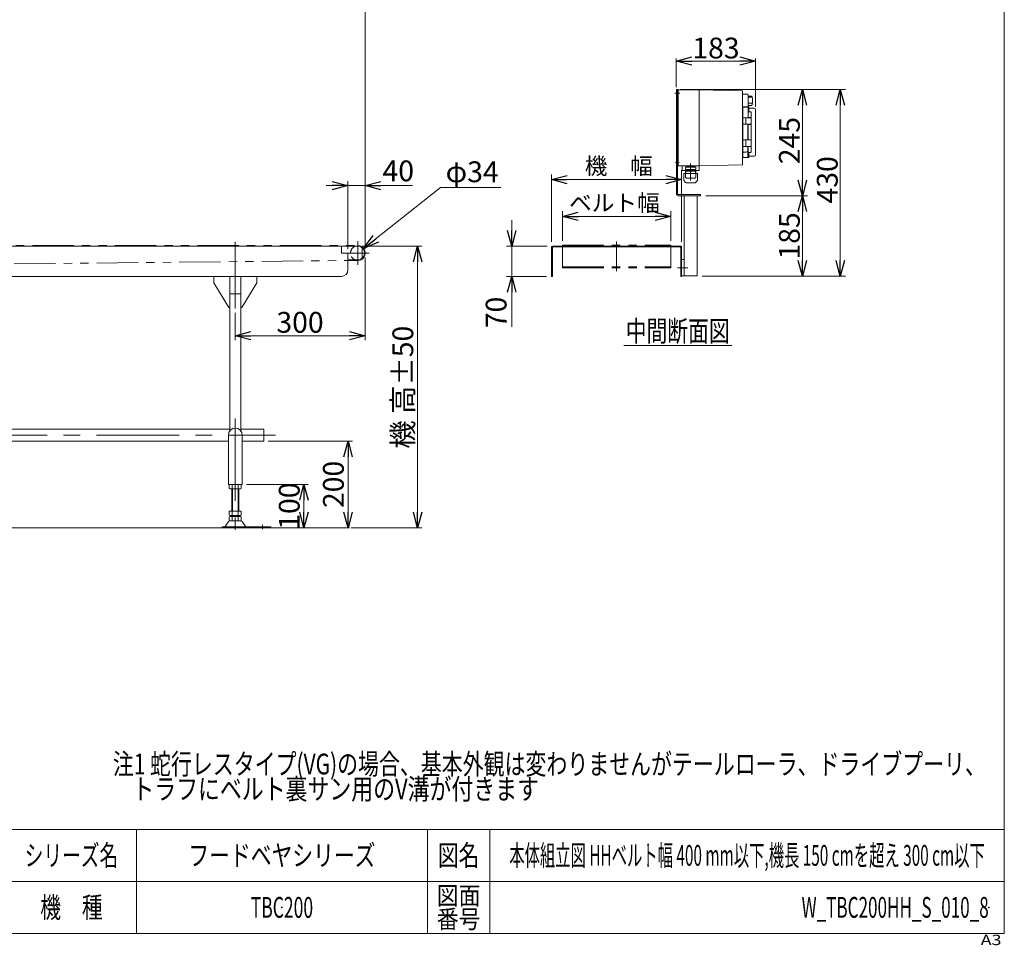
# Model space of a CAD drawing. Units: millimetres. Extents: x -2364 to 2364, y -1622 to 1622.
# Drawn here: x 91 to 2364, y -1622 to 514 of the extents above; entities that cross this region are included whole.
import ezdxf
from ezdxf.enums import TextEntityAlignment as Align

# ---------------------------------------------------------------- set-up
doc = ezdxf.new("R2010")
doc.units = ezdxf.units.MM
doc.header["$LTSCALE"] = 3
doc.header["$PDSIZE"] = 1
for name, pattern in [('CENTERX2', [101.6, 63.5, -12.7, 12.7, -12.7]), ('DASHED2', [9.525, 6.35, -3.175]), ('PHANTOM', [63.5, 31.75, -6.35, 6.35, -6.35, 6.35, -6.35])]:
    doc.linetypes.add(name, pattern=pattern)
for name, color, linetype in [('2', 7, 'Continuous'), ('DV4_0', 7, 'Continuous'), ('ZUWAKU', 7, 'Continuous'), ('テールブロックA', 7, 'Continuous'), ('テールブロックB', 7, 'Continuous')]:
    doc.layers.add(name, color=color, linetype=linetype)
doc.styles.add('dcStyle0', font='ＭＳ Ｐゴシック', dxfattribs={"width": 0.9})
doc.styles.add('dcStyle1', font='txt.shx', dxfattribs={"width": 1.2, "bigfont": 'bigfont'})
doc.dimstyles.new('dc_Diam06', dxfattribs={"dimtxt": 48, "dimasz": 36.000023, "dimexe": 12, "dimexo": 12, "dimgap": 12, "dimtad": 2, "dimtih": 1, "dimtoh": 1, "dimdsep": 46, "dimtxsty": 'dcStyle0', "dimblk1": 'OPEN30', "dimblk2": 'OPEN30', "dimsah": 1, "dimcen": 0.09, "dimclrd": 2, "dimclre": 2, "dimclrt": 2, "dimadec": 0, "dimazin": 2, "dimtfac": 1, "dimtdec": 4, "dimtofl": 0, "dimtmove": 0, "dimatfit": 3, "dimfxl": 1, "dimarcsym": 1})
doc.dimstyles.new('dc_Rotated', dxfattribs={"dimtxt": 38.4, "dimasz": 36.000023, "dimexe": 12, "dimexo": 12, "dimgap": 12, "dimtad": 3, "dimdsep": 46, "dimtxsty": 'dcStyle0', "dimblk1": 'OPEN30', "dimblk2": 'OPEN30', "dimsah": 1, "dimcen": 0.09, "dimclrd": 2, "dimclre": 2, "dimclrt": 2, "dimadec": 0, "dimazin": 2, "dimtfac": 1, "dimtdec": 4, "dimtmove": 0, "dimatfit": 3, "dimfxl": 1, "dimarcsym": 1})

# ---------------------------------------------------------------- blocks, each defined once
blk = doc.blocks.new('_OPEN30')
at = {"color": 0, "linetype": 'ByBlock', "lineweight": -2}
for p, q in [((-1, 0.267949), (0, 0)), ((0, 0), (-1, -0.267949)), ((0, 0), (-1, 0))]:
    blk.add_line(p, q, dxfattribs=at)
blk = doc.blocks.new('*D5')
at = {"color": 2, "linetype": 'Continuous', "lineweight": 13}
for p, q in [((880.9, -8.5), (1019.2, -8.5)), ((1009.2, -658.5), (1009.2, -8.5)), ((856, -658.5), (1019.2, -658.5))]:
    blk.add_line(p, q, dxfattribs=at)
at = {"color": 2, "xscale": 36.00003369138344, "yscale": 35.99987241868372}
for p, rotation in [((1009.2, -8.5), 90), ((1009.2, -658.5), 270)]:
    blk.add_blockref('_OPEN30', p, dxfattribs=dict(at, rotation=rotation))
at = {"color": 4, "insert": (999.2, -334.2), "char_height": 48, "width": 330, "attachment_point": 8, "rotation": 90, "style": 'dcStyle0'}
blk.add_mtext('\\T1.00;機 高±50', dxfattribs=at)
blk = doc.blocks.new('*D6')
at = {"color": 2, "linetype": 'Continuous', "lineweight": 13}
for p, q in [((-1611.6, -14.5), (-1611.6, 618.5)), ((888.4, -14.5), (888.4, 618.5)), ((-1611.6, 606.5), (888.4, 606.5))]:
    blk.add_line(p, q, dxfattribs=at)
at = {"color": 2, "xscale": 36.00003369138344, "yscale": 35.99987241868372}
for p, rotation in [((-1611.6, 606.5), 180), ((888.4, 606.5), 360)]:
    blk.add_blockref('_OPEN30', p, dxfattribs=dict(at, rotation=rotation))
at = {"color": 2, "insert": (-387.1, 613.5), "char_height": 38.4, "width": 192, "attachment_point": 8, "style": 'dcStyle0'}
blk.add_mtext('\\T1.00;機 長', dxfattribs=at)
blk = doc.blocks.new('*D8')
at = {"color": 2, "linetype": 'Continuous', "lineweight": 13}
for p, q in [((888.4, -34.5), (888.4, -225.4)), ((588.4, -162.4), (588.4, -225.4)), ((888.4, -215.4), (588.4, -215.4))]:
    blk.add_line(p, q, dxfattribs=at)
at = {"color": 2, "xscale": 36.00003369138344, "yscale": 35.99987241868372}
for p, rotation in [((588.4, -215.4), 180), ((888.4, -215.4), 360)]:
    blk.add_blockref('_OPEN30', p, dxfattribs=dict(at, rotation=rotation))
at = {"color": 2, "insert": (737.8, -208.4), "char_height": 48, "width": 168, "attachment_point": 8, "style": 'dcStyle0'}
blk.add_mtext('\\T1.00;300', dxfattribs=at)
blk = doc.blocks.new('DC_IMAGEDIMGROUP_2')
at = {"color": 2, "linetype": 'Continuous', "lineweight": 13}
for p, q in [((848.4, -14.5), (848.4, 141.1)), ((888.4, -14.5), (888.4, 141.1)), ((798.4, 131.1), (848.4, 131.1)), ((848.4, 131.1), (888.4, 131.1)), ((997.9, 131.1), (888.4, 131.1))]:
    blk.add_line(p, q, dxfattribs=at)
at = {"color": 2, "xscale": 36.00003369138344, "yscale": 35.99987241868372}
for p, rotation in [((848.4, 131.1), 360), ((888.4, 131.1), 180)]:
    blk.add_blockref('_OPEN30', p, dxfattribs=dict(at, rotation=rotation))
at = {"color": 2, "insert": (928.3, 141.1), "char_height": 48, "width": 132, "attachment_point": 7, "style": 'dcStyle0'}
blk.add_mtext('\\T1.00;40', dxfattribs=at)
blk = doc.blocks.new('DC_GROUP_W_TBC200HH_S_010_8_4')
at = {"color": 7, "linetype": 'Continuous', "lineweight": 13}
for p, q in [((-1537.6, -458.5), (-1537.6, -431.3)), ((-1537.6, -431.3), (-1484.1, -431.3)), ((-1459.1, -431.3), (575.9, -431.3)), ((600.9, -431.3), (654.4, -431.3)), ((654.4, -431.3), (654.4, -458.5)), ((-1487.6, -458.5), (-1537.6, -458.5)), ((572.4, -458.5), (-1455.6, -458.5)), ((654.4, -458.5), (604.4, -458.5))]:
    blk.add_line(p, q, dxfattribs=at)
blk = doc.blocks.new('*D16')
at = {"color": 2, "linetype": 'Continuous', "lineweight": 13}
for p, q in [((614.4, -558.5), (756.9, -558.5)), ((746.9, -658.5), (746.9, -558.5)), ((680.4, -658.5), (756.9, -658.5))]:
    blk.add_line(p, q, dxfattribs=at)
at = {"color": 2, "xscale": 36.00003369138344, "yscale": 35.99987241868372}
for p, rotation in [((746.9, -558.5), 90), ((746.9, -658.5), 270)]:
    blk.add_blockref('_OPEN30', p, dxfattribs=dict(at, rotation=rotation))
at = {"color": 2, "insert": (736.9, -608.5), "char_height": 48, "width": 168, "attachment_point": 8, "rotation": 90, "style": 'dcStyle0'}
blk.add_mtext('\\T1.00;100', dxfattribs=at)
blk = doc.blocks.new('*D17')
at = {"color": 2, "linetype": 'Continuous', "lineweight": 13}
for p, q in [((664.4, -458.5), (858.9, -458.5)), ((848.9, -658.5), (848.9, -458.5))]:
    blk.add_line(p, q, dxfattribs=at)
at = {"color": 2, "xscale": 36.00003369138344, "yscale": 35.99987241868372}
for p, rotation in [((848.9, -458.5), 90), ((848.9, -658.5), 270)]:
    blk.add_blockref('_OPEN30', p, dxfattribs=dict(at, rotation=rotation))
at = {"color": 2, "insert": (838.9, -558.5), "char_height": 48, "width": 168, "attachment_point": 8, "rotation": 90, "style": 'dcStyle0'}
blk.add_mtext('\\T1.00;200', dxfattribs=at)
blk = doc.blocks.new('*D25')
at = {"color": 2, "linetype": 'Continuous', "lineweight": 13}
for p, q in [((1674.7, 107.5), (1909.8, 107.5)), ((1897.8, 107.5), (1897.8, -77.5)), ((1666.7, -77.5), (1909.8, -77.5))]:
    blk.add_line(p, q, dxfattribs=at)
at = {"color": 2, "xscale": 36.00003369138344, "yscale": 35.99987241868372}
for p, rotation in [((1897.8, 107.5), 90.00000000000043), ((1897.8, -77.5), 270.0000000000004)]:
    blk.add_blockref('_OPEN30', p, dxfattribs=dict(at, rotation=rotation))
at = {"color": 2, "insert": (1891.8, 15), "char_height": 48, "width": 168, "attachment_point": 8, "rotation": 90, "style": 'dcStyle0'}
blk.add_mtext('\\T1.00;185', dxfattribs=at)
blk = doc.blocks.new('*D26')
at = {"color": 2, "linetype": 'Continuous', "lineweight": 13}
for p, q in [((1615.7, 352.5), (1909.8, 352.5)), ((1897.8, 352.5), (1897.8, 107.5)), ((1674.7, 107.5), (1909.8, 107.5))]:
    blk.add_line(p, q, dxfattribs=at)
at = {"color": 2, "xscale": 36.00003369138344, "yscale": 35.99987241868372}
for p, rotation in [((1897.8, 352.5), 90.00000000000043), ((1897.8, 107.5), 270.0000000000004)]:
    blk.add_blockref('_OPEN30', p, dxfattribs=dict(at, rotation=rotation))
at = {"color": 2, "insert": (1891.8, 235), "char_height": 48, "width": 168, "attachment_point": 8, "rotation": 90, "style": 'dcStyle0'}
blk.add_mtext('\\T1.00;245', dxfattribs=at)
blk = doc.blocks.new('*D27')
at = {"color": 2, "linetype": 'Continuous', "lineweight": 13}
for p, q in [((1615.7, 352.5), (1997.3, 352.5)), ((1985.3, 352.5), (1985.3, -77.5)), ((1666.7, -77.5), (1997.3, -77.5))]:
    blk.add_line(p, q, dxfattribs=at)
at = {"color": 2, "xscale": 36.00003369138344, "yscale": 35.99987241868372}
for p, rotation in [((1985.3, 352.5), 90.00000000000043), ((1985.3, -77.5), 270.0000000000004)]:
    blk.add_blockref('_OPEN30', p, dxfattribs=dict(at, rotation=rotation))
at = {"color": 2, "insert": (1979.3, 144.4), "char_height": 48, "width": 168, "attachment_point": 8, "rotation": 90, "style": 'dcStyle0'}
blk.add_mtext('\\T1.00;430', dxfattribs=at)
blk = doc.blocks.new('*D28')
at = {"color": 2, "linetype": 'Continuous', "lineweight": 13}
for p, q in [((1606.7, 358.5), (1606.7, 424.5)), ((1789.7, 418.5), (1606.7, 418.5)), ((1789.7, 313), (1789.7, 424.5))]:
    blk.add_line(p, q, dxfattribs=at)
at = {"color": 2, "xscale": 36.00003369138344, "yscale": 35.99987241868372, "rotation": 180.0000000000005}
blk.add_blockref('_OPEN30', (1606.7, 418.5), dxfattribs=at)
at = {"color": 2, "xscale": 36.00003369138344, "yscale": 35.99987241868372}
blk.add_blockref('_OPEN30', (1789.7, 418.5), dxfattribs=at)
at = {"color": 2, "insert": (1698.2, 424.5), "char_height": 48, "width": 168, "attachment_point": 8, "style": 'dcStyle0'}
blk.add_mtext('\\T1.00;183', dxfattribs=at)
blk = doc.blocks.new('*D29')
at = {"color": 2, "linetype": 'Continuous', "lineweight": 13}
for p, q in [((1343.7, 3.5), (1343.7, 72.1)), ((1593.7, 3.5), (1593.7, 72.1)), ((1343.7, 60.1), (1593.7, 60.1))]:
    blk.add_line(p, q, dxfattribs=at)
at = {"color": 2, "xscale": 36.00003369138344, "yscale": 35.99987241868372}
for p, rotation in [((1343.7, 60.1), 180), ((1593.7, 60.1), 360)]:
    blk.add_blockref('_OPEN30', p, dxfattribs=dict(at, rotation=rotation))
at = {"color": 4, "insert": (1463.8, 72.1), "char_height": 38.4, "width": 278.4, "attachment_point": 8, "style": 'dcStyle0'}
blk.add_mtext('\\T1.00;ベルト幅', dxfattribs=at)
blk = doc.blocks.new('*D30')
at = {"color": 2, "linetype": 'Continuous', "lineweight": 13}
for p, q in [((1618.7, 1.5), (1618.7, 167.1)), ((1318.7, 1.5), (1318.7, 157.1)), ((1318.7, 145.1), (1618.7, 145.1))]:
    blk.add_line(p, q, dxfattribs=at)
at = {"color": 2, "xscale": 36.00003369138344, "yscale": 35.99987241868372}
for p, rotation in [((1318.7, 145.1), 180), ((1618.7, 145.1), 360)]:
    blk.add_blockref('_OPEN30', p, dxfattribs=dict(at, rotation=rotation))
at = {"color": 4, "insert": (1473.8, 157.1), "char_height": 38.4, "width": 220.8, "attachment_point": 8, "style": 'dcStyle0'}
blk.add_mtext('\\T1.00;機\u3000幅', dxfattribs=at)
blk = doc.blocks.new('*D31')
at = {"color": 2, "linetype": 'Continuous', "lineweight": 13}
for p, q in [((1226.6, 51.5), (1226.6, -8.5)), ((1308.7, -8.5), (1214.6, -8.5)), ((1226.6, -78.5), (1226.6, -8.5)), ((1306.7, -78.5), (1214.6, -78.5)), ((1226.6, -194.9), (1226.6, -78.5))]:
    blk.add_line(p, q, dxfattribs=at)
at = {"color": 2, "xscale": 36.00003369138344, "yscale": 35.99987241868372}
for p, rotation in [((1226.6, -8.5), 270), ((1226.6, -78.5), 90)]:
    blk.add_blockref('_OPEN30', p, dxfattribs=dict(at, rotation=rotation))
at = {"color": 2, "insert": (1214.6, -125.3), "char_height": 48, "width": 132, "attachment_point": 9, "rotation": 90, "style": 'dcStyle0'}
blk.add_mtext('\\T1.00;70', dxfattribs=at)
blk = doc.blocks.new('*D32')
at = {"color": 2, "linetype": 'Continuous', "lineweight": 13}
for p, q in [((1062, 127), (884.7, -13.9)), ((1201.2, 127), (1062, 127))]:
    blk.add_line(p, q, dxfattribs=at)
at = {"color": 2, "xscale": 36.00003369138344, "yscale": 35.99987241868372, "rotation": 218.4758511615521}
blk.add_blockref('_OPEN30', (884.7, -13.9), dxfattribs=at)
at = {"color": 2, "insert": (1074, 139), "char_height": 48, "width": 204, "attachment_point": 7, "style": 'dcStyle0'}
blk.add_mtext('\\T1.00;φ34', dxfattribs=at)
blk = doc.blocks.new('DC_GROUP_W_TBC200HH_S_010_8_8')
at = {"color": 2, "linetype": 'Continuous', "lineweight": 13}
blk.add_line((1485.1, -238.1), (1734.7, -238.1), dxfattribs=at)
at = {"color": 2, "style": 'dcStyle0', "width": 0.687758}
blk.add_text('中間断面図', height=48, dxfattribs=at).set_placement((1489.9, -228.5), (1729.9, -228.5), align=Align.FIT)
blk = doc.blocks.new('DC_GROUP_W_TBC200HH_S_010_8_9')
at = {"color": 2, "style": 'dcStyle0'}
for s, width, p, p2 in [('注1 蛇行レスタイプ(VG)の場合、基本外観は変わりませんがテールローラ、ドライブプーリ、', 0.763442, (305.5, -1227.7), (2321.5, -1227.7)), ('    トラフにベルト裏サン用のV溝が付きます', 0.774374, (305.5, -1285.3), (1289.5, -1285.3))]:
    blk.add_text(s, height=48, dxfattribs=dict(at, width=width)).set_placement(p, p2, align=Align.FIT)
blk = doc.blocks.new('DC_GROUP_W_TBC200HH_S_010_8_2')
at = {"layer": 'ZUWAKU', "color": 7, "linetype": 'Continuous', "lineweight": 13}
for p, q in [((2364, -1594.5), (2364, 1621.5)), ((-2364, -1594.5), (2364, -1594.5))]:
    blk.add_line(p, q, dxfattribs=at)
at = {"layer": 'ZUWAKU', "color": 4, "linetype": 'Continuous', "lineweight": 13}
for p, q in [((2364, -1354.5), (-2364, -1354.5)), ((360, -1354.5), (360, -1594.5)), ((1032, -1354.5), (1032, -1594.5)), ((1176, -1354.5), (1176, -1594.5)), ((-2364, -1474.5), (2364, -1474.5))]:
    blk.add_line(p, q, dxfattribs=at)
at = {"layer": 'ZUWAKU', "color": 2, "style": 'dcStyle1'}
for s, height, width, p, p2 in [('シリーズ名', 48, 1.086207, (102, -1438.5), (318, -1438.5)), ('図名', 48, 1.272727, (1056, -1438.5), (1152, -1438.5)), ('図面', 42, 1.527273, (1053.6, -1528.5), (1154.4, -1528.5)), ('機\u3000種', 48, 1.235294, (138, -1558.5), (282, -1558.5)), ('番号', 42, 1.527273, (1053.6, -1582.5), (1154.4, -1582.5))]:
    blk.add_text(s, height=height, dxfattribs=dict(at, width=width)).set_placement(p, p2, align=Align.FIT)
at = {"layer": 'ZUWAKU', "color": 4, "style": 'dcStyle1', "width": 1.2}
blk.add_text('A3', height=24, dxfattribs=at).set_placement((2309.5, -1621.5), (2357.5, -1621.5), align=Align.FIT)
blk = doc.blocks.new('DC_GROUP_W_TBC200HH_S_010_8_3')
at = {"layer": 'ZUWAKU', "color": 2, "linetype": 'Continuous'}
for p in [(696, -1414.5), (1770, -1414.5), (696, -1534.5), (2328, -1534.5)]:
    blk.add_point(p, dxfattribs=at)

msp = doc.modelspace()

# ---------------------------------------------------------------- linework, layer by layer
at = {"color": 3, "linetype": 'CENTERX2', "lineweight": 13}
for p, q in [((588.42630298, 1.25045251), (588.42630298, -152.44954749)), ((871.42630298, 2.71045251), (871.42630298, -51.68954749)), ((1468.73044515, 1.90223252), (1468.73044515, -66.50013871)), ((848.93289257, -24.48954749), (897.61872548, -24.48954749)), ((588.42630298, -406.09307266), (588.42630298, -663.36343)), ((-1560.85276635, -444.88954749), (681.41427741, -444.88954749)), ((651.42630298, -651.70196044), (651.42630298, -661.88306102))]:
    msp.add_line(p, q, dxfattribs=at)
at = {"color": 140, "linetype": 'PHANTOM', "lineweight": 13}
for p, q in [((-1594.57369702, -7.48954749), (871.42630298, -7.48954749)), ((1343.73044515, -6.48954749), (1593.73044515, -6.48954749)), ((1343.73044515, -6.48954749), (1343.73044515, -58.26612692)), ((1593.73044515, -6.48954749), (1593.73044515, -58.26612692)), ((-1064.87680208, -61.03747921), (871.59790999, -41.48868132)), ((1343.73044515, -56.26612692), (1593.73044515, -56.26612692)), ((1343.73044515, -58.26612692), (1593.73044515, -58.26612692))]:
    msp.add_line(p, q, dxfattribs=at)
at = {"color": 7, "linetype": 'Continuous', "lineweight": 13}
for p, q in [((-1594.07369702, -8.48954749), (870.92630298, -8.48954749)), ((833.42630298, -8.48954749), (833.42630298, -24.48954749)), ((881.42630298, -12.41685102), (881.42630298, -36.56224395)), ((1318.73044515, -10.48954749), (1318.73044515, -78.48954749)), ((1616.73044515, -8.48954749), (1320.73044515, -8.48954749)), ((1320.73044515, -78.48954749), (1320.73044515, -11.48954749)), ((1321.73044515, -10.48954749), (1615.73044515, -10.48954749)), ((1616.73044515, -11.48954749), (1616.73044515, -78.48954749)), ((1618.73044515, -78.48954749), (1618.73044515, -10.48954749)), ((833.42630298, -24.48954749), (848.42630298, -24.48954749)), ((848.42630298, -24.48954749), (848.42630298, -63.48954749)), ((870.92630298, -40.48954749), (849.42630298, -40.48954749)), ((833.42630298, -78.48954749), (-1014.07369702, -78.48954749)), ((538.42630298, -78.48954749), (538.42630298, -93.48954749)), ((575.92630298, -434.50205531), (575.92630298, -78.48954749)), ((600.92630298, -434.50205531), (600.92630298, -78.48954749)), ((638.42630298, -93.48954749), (638.42630298, -78.48954749)), ((1318.73044515, -78.48954749), (1320.73044515, -78.48954749)), ((1616.73044515, -78.48954749), (1618.73044515, -78.48954749)), ((538.42630298, -93.48954749), (573.42630298, -150.48954749)), ((603.42630298, -150.48954749), (638.42630298, -93.48954749)), ((573.42630298, -150.48954749), (575.92630298, -150.48954749)), ((600.92630298, -150.48954749), (603.42630298, -150.48954749)), ((572.42630298, -444.48954749), (572.42630298, -558.48954749)), ((604.42630298, -558.48954749), (604.42630298, -444.48954749)), ((604.42630298, -558.48954749), (572.42630298, -558.48954749)), ((574.56989652, -559.37057267), (574.56989652, -567.6085223)), ((581.49809975, -559.37057267), (581.49809975, -567.6085223)), ((595.35450621, -567.6085223), (595.35450621, -559.37057267)), ((602.28270944, -567.6085223), (602.28270944, -559.37057267)), ((578.03399814, -568.48954749), (598.81860783, -568.48954749)), ((580.42630298, -620.48954749), (580.42630298, -568.48954749)), ((596.42630298, -568.48954749), (596.42630298, -620.48954749)), ((574.56989652, -620.48954749), (574.56989652, -629.6085223)), ((602.28270944, -620.48954749), (574.56989652, -620.48954749)), ((574.56989652, -633.37057267), (574.56989652, -641.6085223)), ((598.81860783, -630.48954749), (578.03399814, -630.48954749)), ((598.81860783, -632.48954749), (578.03399814, -632.48954749)), ((580.42630298, -632.48954749), (580.42630298, -630.48954749)), ((581.49809975, -620.48954749), (581.49809975, -629.6085223)), ((581.49809975, -633.37057267), (581.49809975, -641.6085223)), ((595.35450621, -629.6085223), (595.35450621, -620.48954749)), ((595.35450621, -641.6085223), (595.35450621, -633.37057267)), ((596.42630298, -630.48954749), (596.42630298, -632.48954749)), ((602.28270944, -629.6085223), (602.28270944, -620.48954749)), ((602.28270944, -641.6085223), (602.28270944, -633.37057267)), ((670.42630298, -656.48954749), (557.92630298, -656.48954749)), ((557.92630298, -656.48954749), (557.92630298, -658.48954749)), ((565.012638, -655.54170909), (572.63909878, -644.38522428)), ((600.81176883, -642.48954749), (576.04083714, -642.48954749)), ((611.83996796, -655.54170909), (604.21350718, -644.38522428)), ((670.42630298, -658.48954749), (670.42630298, -656.48954749))]:
    msp.add_line(p, q, dxfattribs=at)
at = {"color": 3, "linetype": 'Continuous', "lineweight": 13}
for p, q in [((575.92630298, -118.48954749), (600.92630298, -118.48954749)), ((581.92630298, -568.48954749), (581.92630298, -620.48954749)), ((594.92630298, -620.48954749), (594.92630298, -568.48954749)), ((-1569.11370699, -658.48954749), (851.8221784, -658.48954749))]:
    msp.add_line(p, q, dxfattribs=at)
at = {"color": 4, "linetype": 'DASHED2', "lineweight": 13}
msp.add_arc((871.42630298, -24.48954749), 17, 111.7811492911, 250.2500772044, dxfattribs=at)
at = {"color": 7, "linetype": 'Continuous', "lineweight": 13}
for centre, radius, start, end in [((871.42630298, -24.48954749), 17, 250.2500772044, 111.7811492911), ((870.92630298, -24.48954749), 16, 270, 90), ((1320.73044515, -10.48954749), 2, 90, 180), ((1321.73044515, -11.48954749), 1, 90, 180), ((1615.73044515, -11.48954749), 1, 0, 90), ((1616.73044515, -10.48954749), 2, 0, 90), ((849.42630298, -39.48954749), 1, 180, 270), ((833.42630298, -63.48954749), 15, 270, 0), ((588.42630298, -444.48954749), 16, 0, 180), ((578.03399814, -565.74030806), 7.25076057, 61.4609896847, 118.5390103152), ((578.03399814, -561.23878692), 7.25076057, 241.4609896847, 298.5390103153), ((588.42630298, -586.17105198), 27.6815045, 75.5057551579, 104.4942448421), ((588.42630298, -540.80804299), 27.6815045, 255.5057551579, 284.4942448421), ((598.81860783, -565.74030806), 7.25076057, 61.4609896847, 118.5390103153), ((598.81860783, -561.23878692), 7.25076057, 241.4609896847, 298.5390103153), ((578.03399814, -623.23878692), 7.25076057, 241.4609896847, 298.5390103153), ((578.03399814, -639.74030806), 7.25076057, 61.4609896847, 118.5390103153), ((588.42630298, -602.80804299), 27.6815045, 255.5057551579, 284.4942448421), ((588.42630298, -660.17105198), 27.6815045, 75.5057551579, 104.4942448421), ((598.81860783, -623.23878692), 7.25076057, 241.4609896848, 298.5390103153), ((598.81860783, -639.74030806), 7.25076057, 61.4609896847, 118.5390103152), ((563.31176883, -654.48954749), 2, 270, 328.2589691712), ((576.04083714, -646.48954749), 4, 90, 148.2589691711), ((578.03399814, -635.23878692), 7.25076057, 241.4609896847, 298.5390103153), ((588.42630298, -614.80804299), 27.6815045, 255.5057551579, 284.4942448421), ((598.81860783, -635.23878692), 7.25076057, 241.4609896848, 298.5390103153), ((600.81176883, -646.48954749), 4, 31.7410308288, 90), ((613.54083714, -654.48954749), 2, 211.7410308289, 270)]:
    msp.add_arc(centre, radius, start, end, dxfattribs=at)
at = {"layer": '2', "color": 3, "linetype": 'CENTERX2', "lineweight": 13}
msp.add_line((1639.73044515, 182.01085524), (1639.73044515, 142.83202524), dxfattribs=at)
at = {"layer": '2', "color": 140, "linetype": 'PHANTOM', "lineweight": 13}
for p, q in [((1651.83044515, 164.49105175), (1627.63044515, 164.49105175)), ((1627.63044515, 151.29105175), (1627.63044515, 164.49105175)), ((1651.63044515, 173.89105175), (1627.83044515, 173.89105175)), ((1627.83044515, 168.49105175), (1627.83044515, 173.89105175)), ((1651.63044515, 168.49105175), (1627.83044515, 168.49105175)), ((1629.68044515, 175.19105175), (1629.68044515, 175.09105175)), ((1630.58044515, 176.09105175), (1648.88044515, 176.09105175)), ((1630.58044515, 174.19105175), (1648.88044515, 174.19105175)), ((1631.06539276, 174.19105175), (1630.70576052, 173.89105175)), ((1630.73044515, 168.49105175), (1630.73044515, 164.49105175)), ((1648.39549754, 174.19105175), (1648.75512978, 173.89105175)), ((1648.73044515, 168.49105175), (1648.73044515, 164.49105175)), ((1649.78044515, 175.19105175), (1649.78044515, 175.09105175)), ((1651.63044515, 168.49105175), (1651.63044515, 173.89105175)), ((1651.83044515, 151.29105175), (1651.83044515, 164.49105175)), ((1648.83044515, 148.29105175), (1630.63044515, 148.29105175)), ((1631.83044515, 147.89105175), (1631.83044515, 148.29105175)), ((1647.63044515, 147.89105175), (1631.83044515, 147.89105175)), ((1647.63044515, 147.89105175), (1647.63044515, 148.29105175))]:
    msp.add_line(p, q, dxfattribs=at)
for centre, radius, start, end in [((1630.58044515, 175.19105175), 0.9, 90.0000000118, 180.0000000235), ((1630.58044515, 175.09105175), 0.9, 180.0000000235, 270.0000000353), ((1648.88044515, 175.19105175), 0.9, 0, 90.0000000118), ((1648.88044515, 175.09105175), 0.9, 270.0000000353, 0), ((1630.63044515, 151.29105175), 3, 180.0000000235, 270.0000000353), ((1648.83044515, 151.29105175), 3, 270.0000000353, 0)]:
    msp.add_arc(centre, radius, start, end, dxfattribs=at)
at = {"layer": 'DV4_0', "color": 140, "linetype": 'Continuous', "lineweight": 13}
for p, q in [((1609.73044515, 349.51045251), (1610.73044515, 349.51045251)), ((1610.73044515, 351.01045251), (1610.73044515, 178.01045251)), ((1659.73044515, 352.01045251), (1611.73044515, 352.01045251)), ((1659.73044515, 352.01045251), (1659.73044515, 177.01045251)), ((1659.73044515, 352.01045251), (1759.73044515, 350.01045251)), ((1759.73044515, 350.01045251), (1759.73044515, 179.01045251)), ((1759.73044515, 341.76045251), (1771.73044515, 341.76045251)), ((1771.73044515, 341.72880936), (1772.73044515, 340.72880936)), ((1610.73044515, 339.51045251), (1609.73044515, 339.51045251)), ((1772.73044515, 340.72880936), (1772.73044515, 313.22880936)), ((1781.23044515, 337.83810713), (1772.73044515, 337.83810713)), ((1781.23044515, 321.52865787), (1772.73044515, 321.52865787)), ((1781.23044515, 334.96308784), (1773.63343065, 334.96308784)), ((1759.73044515, 312.26045251), (1771.73044515, 312.26045251)), ((1759.73044515, 311.71045194), (1760.230445, 311.71045194)), ((1760.230445, 313.0104516), (1771.73044479, 313.0104516)), ((1760.230445, 313.0104516), (1760.230445, 196.01045291)), ((1771.73044479, 313.0104516), (1771.73044479, 312.21004318)), ((1772.73044515, 313.22880936), (1771.73044515, 312.22880936)), ((1772.23044487, 313.0104516), (1773.23044504, 313.0104516)), ((1772.23044487, 313.0104516), (1772.23044487, 287.66045089)), ((1773.23044504, 300.72682465), (1772.23044487, 300.72682465)), ((1781.23044515, 316.18279789), (1772.73044515, 316.18279789)), ((1773.23044504, 300.72682465), (1773.38730677, 300.73182772)), ((1773.38730677, 300.73182772), (1773.54416757, 300.74712376)), ((1773.54416757, 300.74712376), (1773.68761918, 300.77097307)), ((1773.68761918, 300.77097307), (1773.82224465, 300.80341662)), ((1773.82224465, 300.80341662), (1773.94162624, 300.8426253)), ((1773.94162624, 300.8426253), (1774.04475811, 300.88790248)), ((1774.04475811, 300.88790248), (1774.12928681, 300.93858506)), ((1774.12928681, 300.93858506), (1774.19019344, 300.99242668)), ((1774.19019344, 300.99242668), (1774.22014105, 301.03757347)), ((1774.22014105, 301.03757347), (1774.2304452, 301.08260478)), ((1774.2304452, 301.08260478), (1774.2304452, 312.0104533)), ((1774.27725906, 301.40420909), (1777.73044484, 301.40420909)), ((1775.23044536, 310.01045297), (1786.73044446, 310.01045297)), ((1779.73044517, 288.1604519), (1779.73044517, 299.2849883)), ((1789.73044495, 202.01045017), (1789.73044495, 307.01045061)), ((1760.230445, 287.81045343), (1771.73044479, 287.81045343)), ((1767.3804452, 287.66045089), (1767.3804452, 272.66045216)), ((1779.40376515, 287.66045089), (1767.3804452, 287.66045089)), ((1767.48044503, 287.81045343), (1767.48044503, 287.66045089)), ((1771.73044479, 287.66045089), (1771.73044479, 287.81045343)), ((1772.23044487, 287.96045224), (1779.53044551, 287.96045224)), ((1779.70376464, 287.3604514), (1779.70376464, 272.96045165)), ((1771.73044479, 272.51045148), (1760.230445, 272.51045148)), ((1767.3804452, 272.66045216), (1779.40376515, 272.66045216)), ((1767.48044503, 272.66045216), (1767.48044503, 272.51045148)), ((1771.73044479, 236.36045235), (1771.73044479, 272.66045216)), ((1772.00302149, 270.36045234), (1772.23044487, 270.36045234)), ((1772.23044487, 272.66045216), (1772.23044487, 236.36045235)), ((1779.53044551, 272.36045267), (1772.23044487, 272.36045267)), ((1779.73044517, 236.8604515), (1779.73044517, 272.16045114)), ((1760.230445, 236.51045117), (1771.73044479, 236.51045117)), ((1767.3804452, 236.36045235), (1767.3804452, 221.36045362)), ((1779.40376515, 236.36045235), (1767.3804452, 236.36045235)), ((1767.48044503, 236.51045117), (1767.48044503, 236.36045235)), ((1772.23044487, 236.66045184), (1779.53044551, 236.66045184)), ((1779.70376464, 236.060451), (1779.70376464, 221.66045125)), ((1771.73044479, 221.21045108), (1760.230445, 221.21045108)), ((1768.23044515, 208.29545076), (1760.230445, 208.29545076)), ((1767.3804452, 221.36045362), (1779.40376515, 221.36045362)), ((1767.48044503, 221.36045362), (1767.48044503, 221.21045108)), ((1771.73044479, 221.36045362), (1771.73044479, 196.01045291)), ((1772.23044487, 221.36045362), (1772.23044487, 196.01045291)), ((1779.53044551, 221.06045227), (1772.23044487, 221.06045227)), ((1773.23044504, 208.29407613), (1772.23044487, 208.29407613)), ((1773.38698174, 208.28909914), (1773.23044504, 208.29407613)), ((1773.55653832, 208.27211182), (1773.38698174, 208.28909914)), ((1773.70999328, 208.2452711), (1773.55653832, 208.27211182)), ((1773.86159024, 208.2058091), (1773.70999328, 208.2452711)), ((1773.9870338, 208.15996195), (1773.86159024, 208.2058091)), ((1774.09301365, 208.10620229), (1773.9870338, 208.15996195)), ((1774.16813693, 208.05096741), (1774.09301365, 208.10620229)), ((1774.21518921, 207.99328129), (1774.16813693, 208.05096741)), ((1774.2304452, 207.93829973), (1774.21518921, 207.99328129)), ((1774.2304452, 197.01045121), (1774.2304452, 207.93829973)), ((1777.73044484, 207.61669542), (1774.27725906, 207.61669542)), ((1779.73044517, 209.73591621), (1779.73044517, 220.86045261)), ((1609.73044515, 189.51045251), (1610.73044515, 189.51045251)), ((1760.230445, 197.31045256), (1759.73044515, 197.31045256)), ((1771.73044479, 196.01045291), (1760.230445, 196.01045291)), ((1772.00302149, 199.06715418), (1771.73044479, 199.13511465)), ((1773.23044504, 196.01045291), (1772.23044487, 196.01045291)), ((1786.73044446, 199.01045154), (1775.23044536, 199.01045154)), ((1610.73044515, 179.51045251), (1609.73044515, 179.51045251)), ((1659.73044515, 177.01045251), (1611.73044515, 177.01045251)), ((1759.73044515, 179.01045251), (1659.73044515, 177.01045251))]:
    msp.add_line(p, q, dxfattribs=at)
for centre, radius, start, end in [((1611.73044515, 351.01045251), 1, 90, 180), ((1742.90107697, 327.01045251), 39.82936818, 344.225556562, 15.7744434379), ((1773.2304451, 312.01045192), 1, 0, 90), ((1775.2304451, 311.01045192), 1, 180, 270), ((1777.68658312, 299.3896238), 2.01506271, 25.9360134289, 88.7527484714), ((1777.54621035, 299.29179719), 2.18424543, 359.8213929498, 26.6332444193), ((1786.7304451, 307.01045192), 3, 0, 90), ((1779.40376515, 287.36045192), 0.3, 0, 90), ((1779.40376515, 272.96045192), 0.3, 270, 0), ((1779.5304451, 288.16045192), 0.2, 270, 0), ((1779.5304451, 272.16045192), 0.2, 0, 90), ((1779.40376515, 236.06045192), 0.3, 0, 90), ((1779.5304451, 236.86045192), 0.2, 270, 0), ((1768.03975574, 211.98781972), 3.69728968, 272.9563677692, 3.4241535168), ((1777.70390988, 209.60424546), 1.98772716, 270.7648868282, 334.5463512715), ((1779.40376515, 221.66045192), 0.3, 270, 0), ((1777.54894809, 209.72846381), 2.18150981, 333.3496302238, 0.1957324072), ((1779.5304451, 220.86045192), 0.2, 0, 90), ((1771.9304451, 198.77606623), 0.3, 0, 76), ((1773.2304451, 197.01045192), 1, 270, 0), ((1775.2304451, 198.01045192), 1, 90, 180), ((1786.7304451, 202.01045192), 3, 270, 0), ((1611.73044515, 178.01045251), 1, 180, 270)]:
    msp.add_arc(centre, radius, start, end, dxfattribs=at)
at = {"layer": 'テールブロックA', "color": 3, "linetype": 'CENTERX2', "lineweight": 13}
for p, q in [((1614.57405157, 344.51045251), (1603.51783283, 344.51045251)), ((1613.37318886, 184.51045251), (1604.91429501, 184.51045251)), ((1633.41862341, -58.48954749), (1609.52952119, -58.48954749))]:
    msp.add_line(p, q, dxfattribs=at)
at = {"layer": 'テールブロックA', "color": 7, "linetype": 'Continuous', "lineweight": 13}
for p, q in [((1606.73044515, 111.51045251), (1606.73044515, 352.51045251)), ((1609.73044515, 352.51045251), (1606.73044515, 352.51045251)), ((1609.73044515, 111.51045251), (1609.73044515, 352.51045251)), ((1662.73044515, 110.51045251), (1610.73044515, 110.51045251)), ((1662.73044515, 107.51045251), (1610.73044515, 107.51045251)), ((1624.73044515, -77.48954749), (1624.73044515, 107.51045251)), ((1654.73044515, -77.48954749), (1654.73044515, 107.51045251)), ((1662.73044515, 107.51045251), (1662.73044515, 110.51045251)), ((1624.73044515, -39.48954749), (1618.73044515, -39.48954749)), ((1654.73044515, -77.48954749), (1618.73044515, -77.48954749))]:
    msp.add_line(p, q, dxfattribs=at)
for radius in [4, 1]:
    msp.add_arc((1610.73044515, 111.51045251), radius, 180, 270, dxfattribs=at)
at = {"layer": 'テールブロックB', "color": 140, "linetype": 'Continuous', "lineweight": 13}
for p, q in [((1620.23131208, 166.59105175), (1620.23131208, 176.09105175)), ((1658.73131208, 166.09105175), (1620.73131208, 166.09105175)), ((1628.63131208, 165.59105175), (1650.83131208, 165.59105175)), ((1628.63132542, 159.09105175), (1628.63131208, 165.59105175)), ((1650.83131208, 159.09105175), (1650.83131208, 165.59105175)), ((1659.23131208, 166.59105175), (1659.23131208, 176.09105175)), ((1623.73131208, 142.77389439), (1623.73131208, 158.59105175)), ((1628.15263242, 138.26973141), (1623.78989072, 142.63247311)), ((1655.73131208, 159.09105175), (1624.23131208, 159.09105175)), ((1649.18867139, 137.39105175), (1630.27395277, 137.39105175)), ((1651.30999174, 138.26973141), (1655.67273344, 142.63247311)), ((1655.73131208, 142.77389447), (1655.73131208, 159.09105175))]:
    msp.add_line(p, q, dxfattribs=at)
at = {"layer": 'テールブロックB', "color": 140, "linetype": 'PHANTOM', "lineweight": 13}
for p, q in [((1626.75637489, 159.09105175), (1626.75637489, 159.0900158)), ((1652.70624927, 159.0900158), (1652.70624927, 159.09105175))]:
    msp.add_line(p, q, dxfattribs=at)
at = {"layer": 'テールブロックB', "color": 140, "linetype": 'Continuous', "lineweight": 13}
for centre, radius, start, end in [((1620.73131208, 166.59105175), 0.5, 180, 270), ((1628.13131208, 165.59105175), 0.5, 360, 90), ((1651.33131208, 165.59105175), 0.5, 90, 180), ((1658.73131208, 166.59105175), 0.5, 270, 360), ((1624.23131208, 158.59105175), 0.5, 90, 180), ((1630.27395277, 140.39105175), 3, 225, 270), ((1649.18867139, 140.39105175), 3, 270, 315), ((1655.53131227, 142.77389439), 0.19999981, 314.9999775977, 0.0000231656)]:
    msp.add_arc(centre, radius, start, end, dxfattribs=at)
at = {"layer": 'テールブロックB', "color": 140, "linetype": 'PHANTOM', "lineweight": 13}
msp.add_arc((1623.93131189, 142.77389439), 0.19999981, 179.9999772378, 225.000022808, dxfattribs=at)

# ---------------------------------------------------------------- block references
at = {"linetype": 'Continuous'}
for name in ['DC_IMAGEDIMGROUP_2', 'DC_GROUP_W_TBC200HH_S_010_8_8', 'DC_GROUP_W_TBC200HH_S_010_8_4', 'DC_GROUP_W_TBC200HH_S_010_8_9']:
    msp.add_blockref(name, (0, 0), dxfattribs=at)
at = {"layer": 'ZUWAKU', "linetype": 'Continuous'}
for name in ['DC_GROUP_W_TBC200HH_S_010_8_2', 'DC_GROUP_W_TBC200HH_S_010_8_3']:
    msp.add_blockref(name, (0, 0), dxfattribs=at)

# ---------------------------------------------------------------- texts
at = {"color": 2, "style": 'dcStyle1'}
for s, width, p, p2 in [('フードベヤシリーズ', 1.188679, (480, -1438.46308007), (912, -1438.46308007)), ('本体組立図 HHベルト幅 400 mm以下,機長 150 cmを超え 300 cm以下', 0.559878, (1221, -1438.46308007), (2319, -1438.46308007)), ('TBC200', 0.547826, (624, -1558.46308007), (768, -1558.46308007)), ('W_TBC200HH_S_010_8', 0.544669, (1896, -1558.46308007), (2328, -1558.46308007))]:
    msp.add_text(s, height=48, dxfattribs=dict(at, width=width)).set_placement(p, p2, align=Align.FIT)

# ---------------------------------------------------------------- dimensions: what is measured, and where the dimension line sits
at = {"linetype": 'Continuous', "lineweight": 13}
for base, p1, p2, text, override, picture, middle in [((888.42630298, 606.52087718), (-1611.57369702, -26.48954749), (888.42630298, -26.48954749), '機 長', {"dimtxt": 38.4, "dimasz": 36.000023, "dimexe": 12, "dimexo": 12, "dimgap": 7, "dimtad": 3, "dimtih": 0, "dimtoh": 0, "dimdec": 2, "dimlfac": 1, "dimzin": 8, "dimtxsty": 'dcStyle0', "dimblk1": 'OPEN30', "dimblk2": 'OPEN30', "dimsah": 1, "dimclrd": 2, "dimclre": 2, "dimclrt": 2, "dimazin": 2, "dimtofl": 1, "dimtolj": 0, "dimtzin": 8, "dimarcsym": 1}, '*D6', (-387.06844812, 606.52087718)), ((1618.73044515, 145.08697505), (1318.73044515, -10.48954749), (1618.73044515, -10.48954749), '機\u3000幅', {"dimtxt": 38.4, "dimasz": 36.000023, "dimexe": 12, "dimexo": 12, "dimgap": 12, "dimtad": 3, "dimtih": 0, "dimtoh": 0, "dimdec": 2, "dimlfac": 1, "dimzin": 8, "dimtxsty": 'dcStyle0', "dimblk1": 'OPEN30', "dimblk2": 'OPEN30', "dimsah": 1, "dimclrd": 2, "dimclre": 2, "dimclrt": 4, "dimazin": 2, "dimtofl": 1, "dimtolj": 0, "dimtzin": 8, "dimarcsym": 1}, '*D30', (1473.8487211, 145.08697505)), ((1593.73044515, 60.11214464), (1343.73044515, -8.48954749), (1593.73044515, -8.48954749), 'ベルト幅', {"dimtxt": 38.4, "dimasz": 36.000023, "dimexe": 12, "dimexo": 12, "dimgap": 12, "dimtad": 3, "dimtih": 0, "dimtoh": 0, "dimdec": 2, "dimlfac": 1, "dimzin": 8, "dimtxsty": 'dcStyle0', "dimblk1": 'OPEN30', "dimblk2": 'OPEN30', "dimsah": 1, "dimclrd": 2, "dimclre": 2, "dimclrt": 4, "dimazin": 2, "dimtofl": 1, "dimtolj": 0, "dimtzin": 8, "dimarcsym": 1}, '*D29', (1463.79997283, 60.11214464))]:
    dim = msp.add_linear_dim(base=base, p1=p1, p2=p2, text=text, dimstyle='dc_Rotated', override=override, dxfattribs=at)
    dim.commit()
    dim.dimension.update_dxf_attribs({"geometry": picture, "text_midpoint": middle, "dimtype": 160})
for base, p1, p2, angle, override, picture, middle in [((1606.73044515, 418.50107038), (1789.73044495, 301.0095064), (1606.73044515, 346.51045251), 0, {"dimtxt": 48, "dimasz": 36.000023, "dimexe": 6, "dimexo": 12, "dimgap": 6, "dimtad": 3, "dimtih": 0, "dimtoh": 0, "dimdec": 2, "dimlfac": 1, "dimzin": 8, "dimtxsty": 'dcStyle0', "dimblk1": 'OPEN30', "dimblk2": 'OPEN30', "dimsah": 1, "dimclrd": 2, "dimclre": 2, "dimclrt": 2, "dimazin": 2, "dimtofl": 1, "dimtolj": 0, "dimtzin": 8, "dimarcsym": 1}, '*D28', (1698.23044505, 418.50107038)), ((1897.81402642, 107.51045251), (1603.73044515, 352.51045251), (1662.73044515, 107.51045251), 90, {"dimtxt": 48, "dimasz": 36.000023, "dimexe": 12, "dimexo": 12, "dimgap": 6, "dimtad": 3, "dimtih": 0, "dimtoh": 0, "dimdec": 2, "dimlfac": 1, "dimzin": 8, "dimtxsty": 'dcStyle0', "dimblk1": 'OPEN30', "dimblk2": 'OPEN30', "dimsah": 1, "dimclrd": 2, "dimclre": 2, "dimclrt": 2, "dimazin": 2, "dimtofl": 1, "dimtolj": 0, "dimtzin": 8, "dimarcsym": 1}, '*D26', (1897.81402642, 235.01045251)), ((1985.27732684, -77.48954749), (1603.73044515, 352.51045251), (1654.73044515, -77.48954749), 90, {"dimtxt": 48, "dimasz": 36.000023, "dimexe": 12, "dimexo": 12, "dimgap": 6, "dimtad": 3, "dimtih": 0, "dimtoh": 0, "dimdec": 2, "dimlfac": 1, "dimzin": 8, "dimtxsty": 'dcStyle0', "dimblk1": 'OPEN30', "dimblk2": 'OPEN30', "dimsah": 1, "dimclrd": 2, "dimclre": 2, "dimclrt": 2, "dimazin": 2, "dimtofl": 1, "dimtolj": 0, "dimtzin": 8, "dimarcsym": 1}, '*D27', (1985.27732684, 144.41222723)), ((1897.81402642, -77.48954749), (1662.73044515, 107.51045251), (1654.73044515, -77.48954749), 90, {"dimtxt": 48, "dimasz": 36.000023, "dimexe": 12, "dimexo": 12, "dimgap": 6, "dimtad": 3, "dimtih": 0, "dimtoh": 0, "dimdec": 2, "dimlfac": 1, "dimzin": 8, "dimtxsty": 'dcStyle0', "dimblk1": 'OPEN30', "dimblk2": 'OPEN30', "dimsah": 1, "dimclrd": 2, "dimclre": 2, "dimclrt": 2, "dimazin": 2, "dimtofl": 1, "dimtolj": 0, "dimtzin": 8, "dimarcsym": 1}, '*D25', (1897.81402642, 15.01045251)), ((1226.56588537, -8.48954749), (1318.73044515, -78.48954749), (1320.73044515, -8.48954749), 90, {"dimtxt": 48, "dimasz": 36.000023, "dimexe": 12, "dimexo": 12, "dimgap": 12, "dimtad": 3, "dimtih": 0, "dimtoh": 0, "dimdec": 2, "dimlfac": 1, "dimzin": 8, "dimtxsty": 'dcStyle0', "dimblk1": 'OPEN30', "dimblk2": 'OPEN30', "dimsah": 1, "dimclrd": 2, "dimclre": 2, "dimclrt": 2, "dimazin": 2, "dimtofl": 1, "dimtolj": 0, "dimtzin": 8, "dimarcsym": 1}, '*D31', (1226.56588537, -154.06290749)), ((848.92396885, -458.48954749), (848.92396885, -658.48954749), (652.42630298, -458.48954749), 90, {"dimtxt": 48, "dimasz": 36.000023, "dimexe": 10, "dimexo": 12, "dimgap": 10, "dimtad": 3, "dimtih": 0, "dimtoh": 0, "dimdec": 2, "dimlfac": 1, "dimzin": 8, "dimtxsty": 'dcStyle0', "dimblk1": 'OPEN30', "dimblk2": 'OPEN30', "dimsah": 1, "dimse1": 1, "dimclrd": 2, "dimclre": 2, "dimclrt": 2, "dimazin": 2, "dimtofl": 1, "dimtolj": 0, "dimtzin": 8, "dimarcsym": 1}, '*D17', (848.92396885, -558.48954749)), ((746.93579093, -558.48954749), (668.42630298, -658.48954749), (602.42630298, -558.48954749), 90, {"dimtxt": 48, "dimasz": 36.000023, "dimexe": 10, "dimexo": 12, "dimgap": 10, "dimtad": 3, "dimtih": 0, "dimtoh": 0, "dimdec": 2, "dimlfac": 1, "dimzin": 8, "dimtxsty": 'dcStyle0', "dimblk1": 'OPEN30', "dimblk2": 'OPEN30', "dimsah": 1, "dimclrd": 2, "dimclre": 2, "dimclrt": 2, "dimazin": 2, "dimtofl": 1, "dimtolj": 0, "dimtzin": 8, "dimarcsym": 1}, '*D16', (746.93579093, -608.48954749))]:
    dim = msp.add_linear_dim(base=base, p1=p1, p2=p2, angle=angle, dimstyle='dc_Rotated', override=override, dxfattribs=at)
    dim.commit()
    dim.dimension.update_dxf_attribs({"geometry": picture, "text_midpoint": middle, "dimtype": 160})
dim = msp.add_diameter_dim_2p(p1=(858.11750511, -35.0666879), p2=(884.73510085, -13.91240707), text='φ34', dimstyle='dc_Diam06', override={"dimtxt": 48, "dimasz": 36.000023, "dimexe": 12, "dimexo": 12, "dimgap": 12, "dimtad": 2, "dimdec": 2, "dimlfac": 1, "dimzin": 8, "dimtxsty": 'dcStyle0', "dimblk1": 'OPEN30', "dimblk2": 'OPEN30', "dimsah": 1, "dimclrd": 2, "dimclre": 2, "dimclrt": 2, "dimazin": 2, "dimtolj": 0, "dimtzin": 8, "dimarcsym": 1}, dxfattribs=at)
dim.commit()
dim.dimension.update_dxf_attribs({"geometry": '*D32', "text_midpoint": (1131.64833453, 127.00692979), "dimtype": 163})
dim = msp.add_linear_dim(base=(588.42630298, -215.43813824), p1=(888.42630298, -22.48954749), p2=(588.42630298, -150.44954749), dimstyle='dc_Rotated', override={"dimtxt": 48, "dimasz": 36.000023, "dimexe": 10, "dimexo": 12, "dimgap": 7, "dimtad": 3, "dimtih": 0, "dimtoh": 0, "dimdec": 2, "dimlfac": 1, "dimzin": 8, "dimtxsty": 'dcStyle0', "dimblk1": 'OPEN30', "dimblk2": 'OPEN30', "dimsah": 1, "dimclrd": 2, "dimclre": 2, "dimclrt": 2, "dimazin": 2, "dimtofl": 1, "dimtolj": 0, "dimtzin": 8, "dimarcsym": 1}, dxfattribs=at)
dim.commit()
dim.dimension.update_dxf_attribs({"geometry": '*D8', "text_midpoint": (737.81696604, -215.43813824), "dimtype": 160})
dim = msp.add_linear_dim(base=(1009.22630298, -8.48954749), p1=(843.96631296, -658.48954749), p2=(868.92630298, -8.48954749), angle=90, text='機 高±50', dimstyle='dc_Rotated', override={"dimtxt": 48, "dimasz": 36.000023, "dimexe": 10, "dimexo": 12, "dimgap": 10, "dimtad": 3, "dimtih": 0, "dimtoh": 0, "dimdec": 2, "dimlfac": 1, "dimzin": 8, "dimtxsty": 'dcStyle0', "dimblk1": 'OPEN30', "dimblk2": 'OPEN30', "dimsah": 1, "dimclrd": 2, "dimclre": 2, "dimclrt": 4, "dimazin": 2, "dimtofl": 1, "dimtolj": 0, "dimtzin": 8, "dimarcsym": 1}, dxfattribs=at)
dim.commit()
dim.dimension.update_dxf_attribs({"geometry": '*D5', "text_midpoint": (1009.22630298, -334.15509259), "dimtype": 160})

doc.saveas('drawing.dxf')
